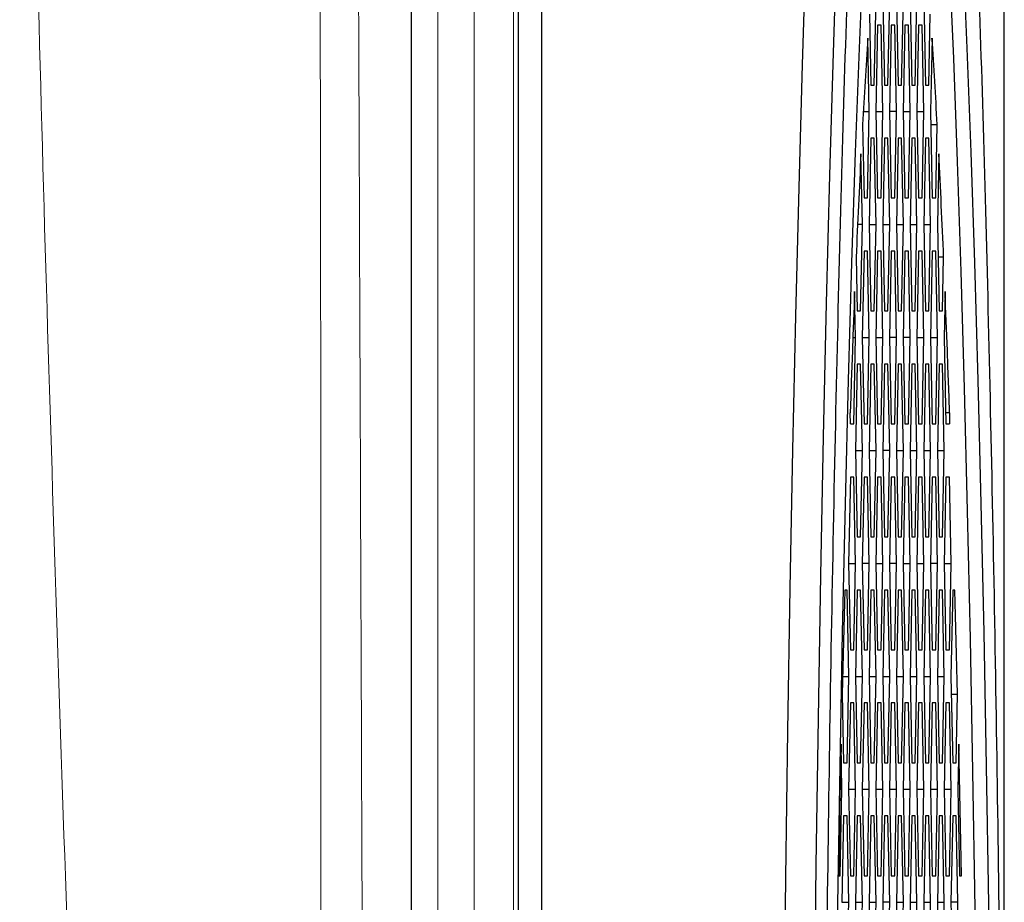
# Model space of a CAD drawing. Units: millimetres. Extents: x 453 to 2714, y 51 to 2087.
# Drawn here: x 1128 to 1165, y 1804 to 1837 of the extents above; entities that cross this region are included whole.
import ezdxf

# ---------------------------------------------------------------- set-up
doc = ezdxf.new("R2010")
doc.units = ezdxf.units.MM

msp = doc.modelspace()

# ---------------------------------------------------------------- linework, layer by layer
at = {"color": 7, "linetype": 'Continuous', "lineweight": 25}
for p, q in [((1143.12, 1760.571), (1143.12, 1887.041)), ((1148.023, 1657.074), (1148.023, 1883.075)), ((1147.137, 1877.666), (1147.137, 1757.964)), ((1165.437, 1772.748), (1165.437, 1873.181)), ((1160.543, 1834.825), (1160.609, 1838.075)), ((1160.86, 1838.075), (1160.926, 1834.825)), ((1161.057, 1834.825), (1161.122, 1838.075)), ((1161.374, 1838.075), (1161.44, 1834.825)), ((1161.571, 1834.825), (1161.636, 1838.075)), ((1161.888, 1838.075), (1161.954, 1834.825)), ((1162.085, 1834.825), (1162.15, 1838.075)), ((1162.402, 1838.075), (1162.467, 1834.825)), ((1160.358, 1837.492), (1160.412, 1834.825)), ((1162.598, 1834.825), (1162.652, 1837.492)), ((1160.669, 1837.075), (1160.604, 1833.825)), ((1160.8, 1837.075), (1160.669, 1837.075)), ((1160.866, 1833.825), (1160.8, 1837.075)), ((1161.183, 1837.075), (1161.117, 1833.825)), ((1161.314, 1837.075), (1161.183, 1837.075)), ((1161.379, 1833.825), (1161.314, 1837.075)), ((1161.697, 1837.075), (1161.631, 1833.825)), ((1161.828, 1837.075), (1161.697, 1837.075)), ((1161.893, 1833.825), (1161.828, 1837.075)), ((1162.21, 1837.075), (1162.145, 1833.825)), ((1162.341, 1837.075), (1162.21, 1837.075)), ((1162.407, 1833.825), (1162.341, 1837.075)), ((1160.352, 1833.825), (1160.296, 1836.59)), ((1162.715, 1836.59), (1162.659, 1833.825)), ((1160.412, 1834.825), (1160.543, 1834.825)), ((1160.926, 1834.825), (1161.057, 1834.825)), ((1161.44, 1834.825), (1161.571, 1834.825)), ((1161.954, 1834.825), (1162.085, 1834.825)), ((1162.467, 1834.825), (1162.598, 1834.825)), ((1160.126, 1833.825), (1160.352, 1833.825)), ((1160.286, 1830.575), (1160.352, 1833.825)), ((1160.604, 1833.825), (1160.669, 1830.575)), ((1160.604, 1833.825), (1160.866, 1833.825)), ((1160.8, 1830.575), (1160.866, 1833.825)), ((1161.117, 1833.825), (1161.183, 1830.575)), ((1161.379, 1833.825), (1161.117, 1833.825)), ((1161.314, 1830.575), (1161.379, 1833.825)), ((1161.631, 1833.825), (1161.697, 1830.575)), ((1161.631, 1833.825), (1161.893, 1833.825)), ((1161.828, 1830.575), (1161.893, 1833.825)), ((1162.145, 1833.825), (1162.21, 1830.575)), ((1162.145, 1833.825), (1162.407, 1833.825)), ((1162.341, 1830.575), (1162.407, 1833.825)), ((1162.659, 1833.825), (1162.724, 1830.575)), ((1160.1, 1833.34), (1160.155, 1830.575)), ((1162.669, 1833.34), (1162.911, 1833.34)), ((1162.855, 1830.575), (1162.911, 1833.34)), ((1160.412, 1832.825), (1160.347, 1829.575)), ((1160.543, 1832.825), (1160.412, 1832.825)), ((1160.609, 1829.575), (1160.543, 1832.825)), ((1160.926, 1832.825), (1160.86, 1829.575)), ((1161.057, 1832.825), (1160.926, 1832.825)), ((1161.122, 1829.575), (1161.057, 1832.825)), ((1161.44, 1832.825), (1161.374, 1829.575)), ((1161.571, 1832.825), (1161.44, 1832.825)), ((1161.636, 1829.575), (1161.571, 1832.825)), ((1161.954, 1832.825), (1161.888, 1829.575)), ((1162.085, 1832.825), (1161.954, 1832.825)), ((1162.15, 1829.575), (1162.085, 1832.825)), ((1162.467, 1832.825), (1162.402, 1829.575)), ((1162.598, 1832.825), (1162.467, 1832.825)), ((1162.664, 1829.575), (1162.598, 1832.825)), ((1160.095, 1829.575), (1160.041, 1832.242)), ((1162.969, 1832.242), (1162.916, 1829.575)), ((1160.155, 1830.575), (1160.286, 1830.575)), ((1160.669, 1830.575), (1160.8, 1830.575)), ((1161.183, 1830.575), (1161.314, 1830.575)), ((1161.697, 1830.575), (1161.828, 1830.575)), ((1162.21, 1830.575), (1162.341, 1830.575)), ((1162.724, 1830.575), (1162.855, 1830.575)), ((1160.095, 1829.575), (1159.912, 1829.575)), ((1160.029, 1826.325), (1160.095, 1829.575)), ((1160.347, 1829.575), (1160.412, 1826.325)), ((1160.347, 1829.575), (1160.609, 1829.575)), ((1160.543, 1826.325), (1160.609, 1829.575)), ((1160.86, 1829.575), (1160.926, 1826.325)), ((1160.86, 1829.575), (1161.122, 1829.575)), ((1161.057, 1826.325), (1161.122, 1829.575)), ((1161.374, 1829.575), (1161.44, 1826.325)), ((1161.374, 1829.575), (1161.636, 1829.575)), ((1161.571, 1826.325), (1161.636, 1829.575)), ((1161.888, 1829.575), (1161.954, 1826.325)), ((1161.888, 1829.575), (1162.15, 1829.575)), ((1162.085, 1826.325), (1162.15, 1829.575)), ((1162.402, 1829.575), (1162.467, 1826.325)), ((1162.402, 1829.575), (1162.664, 1829.575)), ((1162.598, 1826.325), (1162.664, 1829.575)), ((1162.916, 1829.575), (1162.981, 1826.325)), ((1159.858, 1828.349), (1159.898, 1826.325)), ((1160.155, 1828.575), (1160.09, 1825.325)), ((1160.286, 1828.575), (1160.155, 1828.575)), ((1160.352, 1825.325), (1160.286, 1828.575)), ((1160.669, 1828.575), (1160.604, 1825.325)), ((1160.8, 1828.575), (1160.669, 1828.575)), ((1160.866, 1825.325), (1160.8, 1828.575)), ((1161.183, 1828.575), (1161.117, 1825.325)), ((1161.314, 1828.575), (1161.183, 1828.575)), ((1161.379, 1825.325), (1161.314, 1828.575)), ((1161.697, 1828.575), (1161.631, 1825.325)), ((1161.828, 1828.575), (1161.697, 1828.575)), ((1161.893, 1825.325), (1161.828, 1828.575)), ((1162.21, 1828.575), (1162.145, 1825.325)), ((1162.341, 1828.575), (1162.21, 1828.575)), ((1162.407, 1825.325), (1162.341, 1828.575)), ((1162.724, 1828.575), (1162.659, 1825.325)), ((1162.855, 1828.575), (1162.724, 1828.575)), ((1162.921, 1825.325), (1162.855, 1828.575)), ((1163.153, 1828.349), (1162.94, 1828.349)), ((1163.112, 1826.325), (1163.153, 1828.349)), ((1159.838, 1825.325), (1159.803, 1827.051)), ((1163.207, 1827.051), (1163.173, 1825.325)), ((1159.898, 1826.325), (1160.029, 1826.325)), ((1160.412, 1826.325), (1160.543, 1826.325)), ((1160.926, 1826.325), (1161.057, 1826.325)), ((1161.44, 1826.325), (1161.571, 1826.325)), ((1161.954, 1826.325), (1162.085, 1826.325)), ((1162.467, 1826.325), (1162.598, 1826.325)), ((1162.981, 1826.325), (1163.112, 1826.325)), ((1159.735, 1825.325), (1159.838, 1825.325)), ((1159.772, 1822.075), (1159.838, 1825.325)), ((1160.09, 1825.325), (1160.155, 1822.075)), ((1160.09, 1825.325), (1160.352, 1825.325)), ((1160.286, 1822.075), (1160.352, 1825.325)), ((1160.604, 1825.325), (1160.669, 1822.075)), ((1160.604, 1825.325), (1160.866, 1825.325)), ((1160.8, 1822.075), (1160.866, 1825.325)), ((1161.117, 1825.325), (1161.183, 1822.075)), ((1161.379, 1825.325), (1161.117, 1825.325)), ((1161.314, 1822.075), (1161.379, 1825.325)), ((1161.631, 1825.325), (1161.697, 1822.075)), ((1161.893, 1825.325), (1161.631, 1825.325)), ((1161.828, 1822.075), (1161.893, 1825.325)), ((1162.145, 1825.325), (1162.21, 1822.075)), ((1162.145, 1825.325), (1162.407, 1825.325)), ((1162.341, 1822.075), (1162.407, 1825.325)), ((1162.659, 1825.325), (1162.724, 1822.075)), ((1162.659, 1825.325), (1162.921, 1825.325)), ((1162.855, 1822.075), (1162.921, 1825.325)), ((1163.173, 1825.325), (1163.238, 1822.075)), ((1159.898, 1824.325), (1159.833, 1821.075)), ((1160.029, 1824.325), (1159.898, 1824.325)), ((1160.095, 1821.075), (1160.029, 1824.325)), ((1160.412, 1824.325), (1160.347, 1821.075)), ((1160.543, 1824.325), (1160.412, 1824.325)), ((1160.609, 1821.075), (1160.543, 1824.325)), ((1160.926, 1824.325), (1160.86, 1821.075)), ((1161.057, 1824.325), (1160.926, 1824.325)), ((1161.122, 1821.075), (1161.057, 1824.325)), ((1161.44, 1824.325), (1161.374, 1821.075)), ((1161.571, 1824.325), (1161.44, 1824.325)), ((1161.636, 1821.075), (1161.571, 1824.325)), ((1161.954, 1824.325), (1161.888, 1821.075)), ((1162.085, 1824.325), (1161.954, 1824.325)), ((1162.15, 1821.075), (1162.085, 1824.325)), ((1162.467, 1824.325), (1162.402, 1821.075)), ((1162.598, 1824.325), (1162.467, 1824.325)), ((1162.664, 1821.075), (1162.598, 1824.325)), ((1162.981, 1824.325), (1162.916, 1821.075)), ((1163.112, 1824.325), (1162.981, 1824.325)), ((1163.178, 1821.075), (1163.112, 1824.325)), ((1159.641, 1822.075), (1159.633, 1822.489)), ((1163.377, 1822.489), (1163.23, 1822.489)), ((1163.377, 1822.489), (1163.369, 1822.075)), ((1159.641, 1822.075), (1159.772, 1822.075)), ((1160.155, 1822.075), (1160.286, 1822.075)), ((1160.669, 1822.075), (1160.8, 1822.075)), ((1161.183, 1822.075), (1161.314, 1822.075)), ((1161.697, 1822.075), (1161.828, 1822.075)), ((1162.21, 1822.075), (1162.341, 1822.075)), ((1162.724, 1822.075), (1162.855, 1822.075)), ((1163.238, 1822.075), (1163.369, 1822.075)), ((1159.833, 1821.075), (1159.898, 1817.825)), ((1159.833, 1821.075), (1160.095, 1821.075)), ((1160.029, 1817.825), (1160.095, 1821.075)), ((1160.347, 1821.075), (1160.412, 1817.825)), ((1160.347, 1821.075), (1160.609, 1821.075)), ((1160.543, 1817.825), (1160.609, 1821.075)), ((1160.86, 1821.075), (1160.926, 1817.825)), ((1161.122, 1821.075), (1160.86, 1821.075)), ((1161.057, 1817.825), (1161.122, 1821.075)), ((1161.374, 1821.075), (1161.44, 1817.825)), ((1161.374, 1821.075), (1161.636, 1821.075)), ((1161.571, 1817.825), (1161.636, 1821.075)), ((1161.888, 1821.075), (1161.954, 1817.825)), ((1161.888, 1821.075), (1162.15, 1821.075)), ((1162.085, 1817.825), (1162.15, 1821.075)), ((1162.402, 1821.075), (1162.467, 1817.825)), ((1162.402, 1821.075), (1162.664, 1821.075)), ((1162.598, 1817.825), (1162.664, 1821.075)), ((1162.916, 1821.075), (1162.981, 1817.825)), ((1162.916, 1821.075), (1163.178, 1821.075)), ((1163.112, 1817.825), (1163.178, 1821.075)), ((1159.641, 1820.075), (1159.576, 1816.825)), ((1159.772, 1820.075), (1159.641, 1820.075)), ((1159.838, 1816.825), (1159.772, 1820.075)), ((1160.155, 1820.075), (1160.09, 1816.825)), ((1160.286, 1820.075), (1160.155, 1820.075)), ((1160.352, 1816.825), (1160.286, 1820.075)), ((1160.669, 1820.075), (1160.604, 1816.825)), ((1160.8, 1820.075), (1160.669, 1820.075)), ((1160.866, 1816.825), (1160.8, 1820.075)), ((1161.183, 1820.075), (1161.117, 1816.825)), ((1161.314, 1820.075), (1161.183, 1820.075)), ((1161.379, 1816.825), (1161.314, 1820.075)), ((1161.697, 1820.075), (1161.631, 1816.825)), ((1161.828, 1820.075), (1161.697, 1820.075)), ((1161.893, 1816.825), (1161.828, 1820.075)), ((1162.21, 1820.075), (1162.145, 1816.825)), ((1162.341, 1820.075), (1162.21, 1820.075)), ((1162.407, 1816.825), (1162.341, 1820.075)), ((1162.724, 1820.075), (1162.659, 1816.825)), ((1162.855, 1820.075), (1162.724, 1820.075)), ((1162.921, 1816.825), (1162.855, 1820.075)), ((1163.238, 1820.075), (1163.173, 1816.825)), ((1163.369, 1820.075), (1163.238, 1820.075)), ((1163.435, 1816.825), (1163.369, 1820.075)), ((1159.898, 1817.825), (1160.029, 1817.825)), ((1160.412, 1817.825), (1160.543, 1817.825)), ((1160.926, 1817.825), (1161.057, 1817.825)), ((1161.44, 1817.825), (1161.571, 1817.825)), ((1161.954, 1817.825), (1162.085, 1817.825)), ((1162.467, 1817.825), (1162.598, 1817.825)), ((1162.981, 1817.825), (1163.112, 1817.825)), ((1159.576, 1816.825), (1159.641, 1813.575)), ((1159.576, 1816.825), (1159.838, 1816.825)), ((1159.772, 1813.575), (1159.838, 1816.825)), ((1160.09, 1816.825), (1160.155, 1813.575)), ((1160.352, 1816.825), (1160.09, 1816.825)), ((1160.286, 1813.575), (1160.352, 1816.825)), ((1160.604, 1816.825), (1160.669, 1813.575)), ((1160.604, 1816.825), (1160.866, 1816.825)), ((1160.8, 1813.575), (1160.866, 1816.825)), ((1161.117, 1816.825), (1161.183, 1813.575)), ((1161.379, 1816.825), (1161.117, 1816.825)), ((1161.314, 1813.575), (1161.379, 1816.825)), ((1161.631, 1816.825), (1161.697, 1813.575)), ((1161.631, 1816.825), (1161.893, 1816.825)), ((1161.828, 1813.575), (1161.893, 1816.825)), ((1162.145, 1816.825), (1162.21, 1813.575)), ((1162.145, 1816.825), (1162.407, 1816.825)), ((1162.341, 1813.575), (1162.407, 1816.825)), ((1162.659, 1816.825), (1162.724, 1813.575)), ((1162.921, 1816.825), (1162.659, 1816.825)), ((1162.855, 1813.575), (1162.921, 1816.825)), ((1163.173, 1816.825), (1163.238, 1813.575)), ((1163.173, 1816.825), (1163.435, 1816.825)), ((1163.369, 1813.575), (1163.435, 1816.825)), ((1159.516, 1815.825), (1159.431, 1815.825)), ((1159.581, 1812.575), (1159.516, 1815.825)), ((1159.898, 1815.825), (1159.833, 1812.575)), ((1160.029, 1815.825), (1159.898, 1815.825)), ((1160.095, 1812.575), (1160.029, 1815.825)), ((1160.412, 1815.825), (1160.347, 1812.575)), ((1160.543, 1815.825), (1160.412, 1815.825)), ((1160.609, 1812.575), (1160.543, 1815.825)), ((1160.926, 1815.825), (1160.86, 1812.575)), ((1161.057, 1815.825), (1160.926, 1815.825)), ((1161.122, 1812.575), (1161.057, 1815.825)), ((1161.44, 1815.825), (1161.374, 1812.575)), ((1161.571, 1815.825), (1161.44, 1815.825)), ((1161.636, 1812.575), (1161.571, 1815.825)), ((1161.954, 1815.825), (1161.888, 1812.575)), ((1162.085, 1815.825), (1161.954, 1815.825)), ((1162.15, 1812.575), (1162.085, 1815.825)), ((1162.467, 1815.825), (1162.402, 1812.575)), ((1162.598, 1815.825), (1162.467, 1815.825)), ((1162.664, 1812.575), (1162.598, 1815.825)), ((1162.981, 1815.825), (1162.916, 1812.575)), ((1163.112, 1815.825), (1162.981, 1815.825)), ((1163.178, 1812.575), (1163.112, 1815.825)), ((1163.495, 1815.825), (1163.43, 1812.575)), ((1163.579, 1815.825), (1163.495, 1815.825)), ((1159.641, 1813.575), (1159.772, 1813.575)), ((1160.155, 1813.575), (1160.286, 1813.575)), ((1160.669, 1813.575), (1160.8, 1813.575)), ((1161.183, 1813.575), (1161.314, 1813.575)), ((1161.697, 1813.575), (1161.828, 1813.575)), ((1162.21, 1813.575), (1162.341, 1813.575)), ((1162.724, 1813.575), (1162.855, 1813.575)), ((1163.238, 1813.575), (1163.369, 1813.575)), ((1159.349, 1812.575), (1159.581, 1812.575)), ((1159.516, 1809.325), (1159.581, 1812.575)), ((1159.833, 1812.575), (1159.898, 1809.325)), ((1159.833, 1812.575), (1160.095, 1812.575)), ((1160.029, 1809.325), (1160.095, 1812.575)), ((1160.347, 1812.575), (1160.412, 1809.325)), ((1160.347, 1812.575), (1160.609, 1812.575)), ((1160.543, 1809.325), (1160.609, 1812.575)), ((1160.86, 1812.575), (1160.926, 1809.325)), ((1160.86, 1812.575), (1161.122, 1812.575)), ((1161.057, 1809.325), (1161.122, 1812.575)), ((1161.374, 1812.575), (1161.44, 1809.325)), ((1161.374, 1812.575), (1161.636, 1812.575)), ((1161.571, 1809.325), (1161.636, 1812.575)), ((1161.888, 1812.575), (1161.954, 1809.325)), ((1161.888, 1812.575), (1162.15, 1812.575)), ((1162.085, 1809.325), (1162.15, 1812.575)), ((1162.402, 1812.575), (1162.467, 1809.325)), ((1162.402, 1812.575), (1162.664, 1812.575)), ((1162.598, 1809.325), (1162.664, 1812.575)), ((1162.916, 1812.575), (1162.981, 1809.325)), ((1162.916, 1812.575), (1163.178, 1812.575)), ((1163.112, 1809.325), (1163.178, 1812.575)), ((1163.43, 1812.575), (1163.495, 1809.325)), ((1159.333, 1811.901), (1159.385, 1809.325)), ((1163.443, 1811.901), (1163.678, 1811.901)), ((1163.626, 1809.325), (1163.678, 1811.901)), ((1159.641, 1811.575), (1159.576, 1808.325)), ((1159.772, 1811.575), (1159.641, 1811.575)), ((1159.838, 1808.325), (1159.772, 1811.575)), ((1160.155, 1811.575), (1160.09, 1808.325)), ((1160.286, 1811.575), (1160.155, 1811.575)), ((1160.352, 1808.325), (1160.286, 1811.575)), ((1160.669, 1811.575), (1160.604, 1808.325)), ((1160.8, 1811.575), (1160.669, 1811.575)), ((1160.866, 1808.325), (1160.8, 1811.575)), ((1161.183, 1811.575), (1161.117, 1808.325)), ((1161.314, 1811.575), (1161.183, 1811.575)), ((1161.379, 1808.325), (1161.314, 1811.575)), ((1161.697, 1811.575), (1161.631, 1808.325)), ((1161.828, 1811.575), (1161.697, 1811.575)), ((1161.893, 1808.325), (1161.828, 1811.575)), ((1162.21, 1811.575), (1162.145, 1808.325)), ((1162.341, 1811.575), (1162.21, 1811.575)), ((1162.407, 1808.325), (1162.341, 1811.575)), ((1162.724, 1811.575), (1162.659, 1808.325)), ((1162.855, 1811.575), (1162.724, 1811.575)), ((1162.921, 1808.325), (1162.855, 1811.575)), ((1163.238, 1811.575), (1163.173, 1808.325)), ((1163.369, 1811.575), (1163.238, 1811.575)), ((1163.435, 1808.325), (1163.369, 1811.575)), ((1159.324, 1808.325), (1159.29, 1810.02)), ((1163.721, 1810.02), (1163.686, 1808.325)), ((1159.385, 1809.325), (1159.516, 1809.325)), ((1159.898, 1809.325), (1160.029, 1809.325)), ((1160.412, 1809.325), (1160.543, 1809.325)), ((1160.926, 1809.325), (1161.057, 1809.325)), ((1161.44, 1809.325), (1161.571, 1809.325)), ((1161.954, 1809.325), (1162.085, 1809.325)), ((1162.467, 1809.325), (1162.598, 1809.325)), ((1162.981, 1809.325), (1163.112, 1809.325)), ((1163.495, 1809.325), (1163.626, 1809.325)), ((1159.254, 1808.325), (1159.324, 1808.325)), ((1159.259, 1805.075), (1159.324, 1808.325)), ((1159.576, 1808.325), (1159.641, 1805.075)), ((1159.576, 1808.325), (1159.838, 1808.325)), ((1159.772, 1805.075), (1159.838, 1808.325)), ((1160.09, 1808.325), (1160.155, 1805.075)), ((1160.09, 1808.325), (1160.352, 1808.325)), ((1160.286, 1805.075), (1160.352, 1808.325)), ((1160.604, 1808.325), (1160.669, 1805.075)), ((1160.604, 1808.325), (1160.866, 1808.325)), ((1160.8, 1805.075), (1160.866, 1808.325)), ((1161.117, 1808.325), (1161.183, 1805.075)), ((1161.117, 1808.325), (1161.379, 1808.325)), ((1161.314, 1805.075), (1161.379, 1808.325)), ((1161.631, 1808.325), (1161.697, 1805.075)), ((1161.631, 1808.325), (1161.893, 1808.325)), ((1161.828, 1805.075), (1161.893, 1808.325)), ((1162.145, 1808.325), (1162.21, 1805.075)), ((1162.145, 1808.325), (1162.407, 1808.325)), ((1162.341, 1805.075), (1162.407, 1808.325)), ((1162.659, 1808.325), (1162.724, 1805.075)), ((1162.659, 1808.325), (1162.921, 1808.325)), ((1162.855, 1805.075), (1162.921, 1808.325)), ((1163.173, 1808.325), (1163.238, 1805.075)), ((1163.173, 1808.325), (1163.435, 1808.325)), ((1163.369, 1805.075), (1163.435, 1808.325)), ((1163.686, 1808.325), (1163.752, 1805.075)), ((1159.385, 1807.325), (1159.319, 1804.075)), ((1159.516, 1807.325), (1159.385, 1807.325)), ((1159.581, 1804.075), (1159.516, 1807.325)), ((1159.898, 1807.325), (1159.833, 1804.075)), ((1160.029, 1807.325), (1159.898, 1807.325)), ((1160.095, 1804.075), (1160.029, 1807.325)), ((1160.412, 1807.325), (1160.347, 1804.075)), ((1160.543, 1807.325), (1160.412, 1807.325)), ((1160.609, 1804.075), (1160.543, 1807.325)), ((1160.926, 1807.325), (1160.86, 1804.075)), ((1161.057, 1807.325), (1160.926, 1807.325)), ((1161.122, 1804.075), (1161.057, 1807.325)), ((1161.44, 1807.325), (1161.374, 1804.075)), ((1161.571, 1807.325), (1161.44, 1807.325)), ((1161.636, 1804.075), (1161.571, 1807.325)), ((1161.954, 1807.325), (1161.888, 1804.075)), ((1162.085, 1807.325), (1161.954, 1807.325)), ((1162.15, 1804.075), (1162.085, 1807.325)), ((1162.467, 1807.325), (1162.402, 1804.075)), ((1162.598, 1807.325), (1162.467, 1807.325)), ((1162.664, 1804.075), (1162.598, 1807.325)), ((1162.981, 1807.325), (1162.916, 1804.075)), ((1163.112, 1807.325), (1162.981, 1807.325)), ((1163.178, 1804.075), (1163.112, 1807.325)), ((1163.495, 1807.325), (1163.43, 1804.075)), ((1163.626, 1807.325), (1163.495, 1807.325)), ((1163.691, 1804.075), (1163.626, 1807.325)), ((1159.19, 1805.075), (1159.259, 1805.075)), ((1159.641, 1805.075), (1159.772, 1805.075)), ((1160.155, 1805.075), (1160.286, 1805.075)), ((1160.669, 1805.075), (1160.8, 1805.075)), ((1161.183, 1805.075), (1161.314, 1805.075)), ((1161.697, 1805.075), (1161.828, 1805.075)), ((1162.21, 1805.075), (1162.341, 1805.075)), ((1162.724, 1805.075), (1162.855, 1805.075)), ((1163.238, 1805.075), (1163.369, 1805.075)), ((1163.752, 1805.075), (1163.82, 1805.075)), ((1159.319, 1804.075), (1159.581, 1804.075)), ((1159.516, 1800.825), (1159.581, 1804.075)), ((1159.833, 1804.075), (1159.898, 1800.825)), ((1159.833, 1804.075), (1160.095, 1804.075)), ((1160.029, 1800.825), (1160.095, 1804.075)), ((1160.347, 1804.075), (1160.412, 1800.825)), ((1160.347, 1804.075), (1160.609, 1804.075)), ((1160.543, 1800.825), (1160.609, 1804.075)), ((1160.86, 1804.075), (1160.926, 1800.825)), ((1161.122, 1804.075), (1160.86, 1804.075)), ((1161.057, 1800.825), (1161.122, 1804.075)), ((1161.374, 1804.075), (1161.44, 1800.825)), ((1161.374, 1804.075), (1161.636, 1804.075)), ((1161.571, 1800.825), (1161.636, 1804.075)), ((1161.888, 1804.075), (1161.954, 1800.825)), ((1161.888, 1804.075), (1162.15, 1804.075)), ((1162.085, 1800.825), (1162.15, 1804.075)), ((1162.402, 1804.075), (1162.467, 1800.825)), ((1162.402, 1804.075), (1162.664, 1804.075)), ((1162.598, 1800.825), (1162.664, 1804.075)), ((1162.916, 1804.075), (1162.981, 1800.825)), ((1162.916, 1804.075), (1163.178, 1804.075)), ((1163.112, 1800.825), (1163.178, 1804.075)), ((1163.43, 1804.075), (1163.495, 1800.825)), ((1163.691, 1804.075), (1163.43, 1804.075)), ((1163.626, 1800.825), (1163.691, 1804.075))]:
    msp.add_line(p, q, dxfattribs=at)
at = {"color": 7, "linetype": 'Continuous', "lineweight": 18}
for p, q in [((1144.112, 1886.437), (1144.112, 1760.371)), ((1145.478, 1761.34), (1145.478, 1882.021)), ((1146.964, 1881.556), (1146.964, 1760.854))]:
    msp.add_line(p, q, dxfattribs=at)
at = {"color": 7, "linetype": 'Continuous', "lineweight": 25, "flags": 128}
for points in [[(1158.145, 1778.745), (1158.158, 1782.285), (1158.19, 1788.202), (1158.234, 1794.053), (1158.29, 1799.816), (1158.359, 1805.473), (1158.439, 1811), (1158.531, 1816.38), (1158.634, 1821.592), (1158.747, 1826.617), (1158.871, 1831.437), (1159.005, 1836.034), (1159.148, 1840.393), (1159.3, 1844.497), (1159.461, 1848.331), (1159.629, 1851.882), (1159.804, 1855.136), (1159.958, 1857.656)], [(1158.942, 1776.325), (1158.962, 1782.007), (1158.996, 1787.64), (1159.042, 1793.199), (1159.1, 1798.66), (1159.171, 1804), (1159.254, 1809.198), (1159.348, 1814.231), (1159.454, 1819.077), (1159.57, 1823.717), (1159.697, 1828.131), (1159.833, 1832.3), (1159.979, 1836.207), (1160.133, 1839.835), (1160.295, 1843.169), (1160.464, 1846.194), (1160.64, 1848.899), (1160.821, 1851.272), (1161.007, 1853.302), (1161.198, 1854.982), (1161.392, 1856.304), (1161.589, 1857.262), (1161.787, 1857.852)], [(1162.223, 1857.852), (1162.421, 1857.262), (1162.618, 1856.304), (1162.812, 1854.982), (1163.003, 1853.302), (1163.189, 1851.272), (1163.37, 1848.899), (1163.546, 1846.194), (1163.715, 1843.169), (1163.877, 1839.835), (1164.031, 1836.207), (1164.177, 1832.3), (1164.313, 1828.131), (1164.44, 1823.717), (1164.556, 1819.077), (1164.662, 1814.231), (1164.756, 1809.198), (1164.839, 1804), (1164.91, 1798.66), (1164.968, 1793.199), (1165.014, 1787.64), (1165.048, 1782.007), (1165.068, 1776.325)], [(1161.723, 1857.351), (1161.92, 1856.762), (1162.116, 1855.808), (1162.309, 1854.493), (1162.498, 1852.822), (1162.683, 1850.803), (1162.863, 1848.444), (1163.038, 1845.755), (1163.206, 1842.748), (1163.367, 1839.434), (1163.52, 1835.829), (1163.665, 1831.946), (1163.8, 1827.803), (1163.926, 1823.417), (1164.042, 1818.807), (1164.146, 1813.991), (1164.24, 1808.99), (1164.323, 1803.825), (1164.393, 1798.519), (1164.451, 1793.092), (1164.497, 1787.569), (1164.531, 1781.972), (1164.551, 1776.325)], [(1156.994, 1770.075), (1157, 1776.017), (1157.019, 1781.939), (1157.049, 1787.82), (1157.092, 1793.639), (1157.146, 1799.375), (1157.213, 1805.009), (1157.29, 1810.522), (1157.379, 1815.893), (1157.479, 1821.104), (1157.59, 1826.137), (1157.71, 1830.974), (1157.841, 1835.598), (1157.981, 1839.994)], [(1159.803, 1827.051), (1159.781, 1826.504), (1159.759, 1825.951), (1159.738, 1825.391), (1159.716, 1824.824), (1159.695, 1824.25), (1159.674, 1823.67), (1159.654, 1823.083), (1159.633, 1822.489)], [(1163.377, 1822.489), (1163.357, 1823.083), (1163.336, 1823.67), (1163.315, 1824.25), (1163.294, 1824.824), (1163.273, 1825.391), (1163.251, 1825.951), (1163.229, 1826.504), (1163.207, 1827.051)], [(1159.431, 1815.825), (1159.418, 1815.344), (1159.406, 1814.861), (1159.393, 1814.375), (1159.381, 1813.886), (1159.369, 1813.394), (1159.356, 1812.899), (1159.344, 1812.401), (1159.333, 1811.901)], [(1163.678, 1811.901), (1163.666, 1812.401), (1163.654, 1812.899), (1163.642, 1813.394), (1163.63, 1813.886), (1163.617, 1814.375), (1163.605, 1814.861), (1163.592, 1815.344), (1163.579, 1815.825)], [(1159.29, 1810.02), (1159.277, 1809.414), (1159.264, 1808.804), (1159.251, 1808.191), (1159.238, 1807.575), (1159.226, 1806.954), (1159.214, 1806.331), (1159.202, 1805.704), (1159.19, 1805.075)], [(1163.82, 1805.075), (1163.809, 1805.704), (1163.797, 1806.331), (1163.784, 1806.954), (1163.772, 1807.575), (1163.759, 1808.191), (1163.747, 1808.804), (1163.734, 1809.414), (1163.721, 1810.02)]]:
    msp.add_lwpolyline(points, dxfattribs=at)
at = {"color": 7, "linetype": 'Continuous', "lineweight": 25}
for centre, radius, start, end in [((1429.345, 1818.696), 269.643, 176.19489, 176.88674), ((893.666, 1818.696), 269.643, 3.11326, 3.80511), ((1613.093, 1808.934), 453.651, 177.05496, 177.54715), ((709.918, 1808.934), 453.651, 2.45285, 2.94504)]:
    msp.add_arc(centre, radius, start, end, dxfattribs=at)
at = {"color": 7, "linetype": 'Continuous', "lineweight": 18}
for points, knots in [([(1130.241, 1800.491), (1129.688, 1816.756), (1128.702, 1845.795), (1128.469, 1874.803), (1128.366, 1887.563)], [0, 0, 0, 0, 0.56013, 1, 1, 1, 1]), ([(1139.705, 1796.874), (1139.707, 1812.991), (1139.712, 1842.748), (1139.546, 1872.595), (1139.47, 1886.277)], [0, 0, 0, 0, 0.541633, 1, 1, 1, 1]), ([(1140.935, 1885.737), (1140.991, 1872.028), (1141.113, 1842.145), (1141.225, 1812.317), (1141.287, 1796.173)], [0, 0, 0, 0, 0.4587343, 1, 1, 1, 1])]:
    msp.add_open_spline(points, degree=3, knots=knots, dxfattribs=at)
at = {"color": 7, "linetype": 'Continuous', "lineweight": 25}
for points, knots in [([(1158.577, 1776.325), (1158.586, 1779.105), (1158.603, 1784.665), (1158.661, 1793.026), (1158.743, 1801.356), (1158.855, 1809.645), (1158.994, 1817.723), (1159.161, 1825.525), (1159.355, 1832.911), (1159.573, 1839.773), (1159.812, 1846.017), (1160.07, 1851.563), (1160.342, 1856.355), (1160.624, 1860.336), (1160.913, 1863.543), (1161.204, 1865.878), (1161.43, 1867.252), (1161.558, 1867.608), (1161.588, 1867.694)], [0, 0, 0, 0, 0.061383, 0.122768, 0.187245, 0.251726, 0.318011, 0.385168, 0.452919, 0.520972, 0.589024, 0.656775, 0.723932, 0.790217, 0.854694, 0.919175, 0.980558, 1, 1, 1, 1]), ([(1163.175, 1862.529), (1163.244, 1861.8), (1163.412, 1860.032), (1163.668, 1856.338), (1163.94, 1851.568), (1164.198, 1846.015), (1164.437, 1839.773), (1164.655, 1832.911), (1164.849, 1825.525), (1165.016, 1817.723), (1165.155, 1809.645), (1165.267, 1801.356), (1165.349, 1793.027), (1165.407, 1784.666), (1165.424, 1779.105), (1165.433, 1776.325)], [0, 0, 0, 0, 0.05562, 0.134837, 0.215095, 0.296064, 0.377392, 0.458721, 0.539689, 0.619948, 0.699165, 0.776221, 0.853282, 0.92664, 1, 1, 1, 1])]:
    msp.add_open_spline(points, degree=3, knots=knots, dxfattribs=at)

doc.saveas('drawing.dxf')
